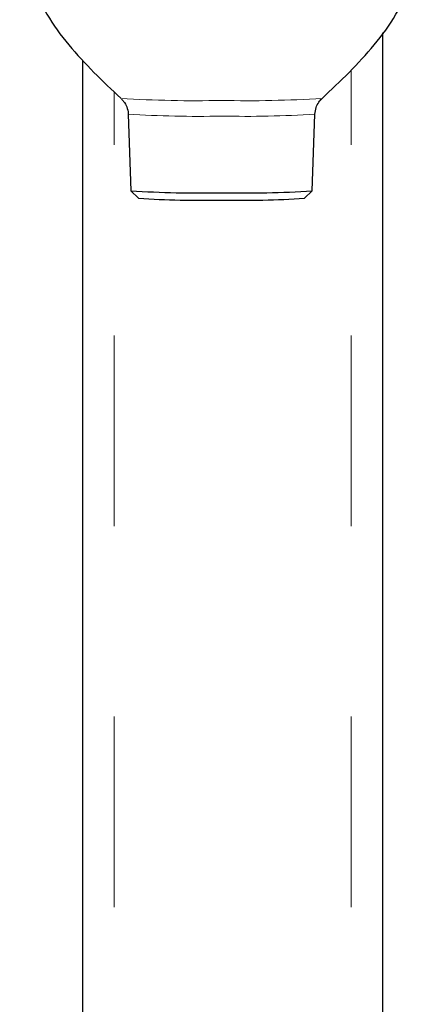
# Model space of a CAD drawing. Units: millimetres. Extents: x 27 to 408, y 11 to 280.
# Drawn here: x 350 to 352, y 124 to 131 of the extents above; entities that cross this region are included whole.
import ezdxf

# ---------------------------------------------------------------- set-up
doc = ezdxf.new("R2010")
doc.units = ezdxf.units.MM
doc.linetypes.add('PHANTOM', pattern=[12.7, 6.35, -1.27, 1.27, -1.27, 1.27, -1.27])

msp = doc.modelspace()

# ---------------------------------------------------------------- linework, layer by layer
at = {"color": 7, "linetype": 'Continuous', "lineweight": 25}
for p, q in [((352.2052, 104.4357), (352.2052, 130.5411)), ((350.2052, 104.4357), (350.2052, 130.3598)), ((350.5074, 130.0005), (350.5253, 129.4891)), ((351.7352, 129.4891), (351.753, 130.0005)), ((350.5255, 129.4888), (350.5772, 129.4389)), ((351.6833, 129.4389), (351.735, 129.4888))]:
    msp.add_line(p, q, dxfattribs=at)
at = {"color": 8, "linetype": 'PHANTOM', "lineweight": 18}
for p, q in [((351.9952, 104.3948), (351.9952, 130.2944)), ((350.4152, 104.3948), (350.4152, 130.1478))]:
    msp.add_line(p, q, dxfattribs=at)
for centre, radius, start, end in [((350.9562, 137.8369), 7.7477, 266.32368, 271.2873), ((351.3043, 137.8403), 7.7511, 268.71348, 273.67491), ((350.9619, 136.7001), 6.7151, 266.11982, 271.43689), ((351.2986, 136.6991), 6.714, 268.5628, 273.88071)]:
    msp.add_arc(centre, radius, start, end, dxfattribs=at)
at = {"color": 7, "linetype": 'Continuous', "lineweight": 25}
for centre, radius, start, end in [((350.9854, 136.8735), 7.3987, 266.43506, 271.12203), ((351.2875, 136.2912), 6.8168, 268.67777, 273.76513), ((350.9842, 135.6856), 6.26, 266.27202, 271.33668), ((351.2647, 136.2392), 6.8131, 268.86902, 273.52227)]:
    msp.add_arc(centre, radius, start, end, dxfattribs=at)
for points, knots in [([(349.7847, 131.3807), (349.7872, 131.3185), (349.7922, 131.1944), (349.8245, 131.0101), (349.881, 130.8318), (349.9717, 130.644), (350.1077, 130.4589), (350.2781, 130.2766), (350.399, 130.1623), (350.4594, 130.1052)], [0, 0, 0, 0, 0.124798, 0.249263, 0.3743, 0.499331, 0.66615, 0.833035, 1, 1, 1, 1]), ([(351.8011, 130.1051), (351.8614, 130.1622), (351.9822, 130.2764), (352.1525, 130.4586), (352.2885, 130.6437), (352.3794, 130.8314), (352.4359, 131.0099), (352.4682, 131.1943), (352.4732, 131.3185), (352.4758, 131.3807)], [0, 0, 0, 0, 0.1668762, 0.3336999, 0.500495, 0.6255378, 0.7506098, 0.8751313, 1, 1, 1, 1]), ([(350.4626, 130.1006), (350.4679, 130.0955), (350.4833, 130.0808), (350.4992, 130.0472), (350.5091, 130.0175), (350.5072, 130.0019), (350.5072, 130.0013)], [0, 0, 0, 0, 0.198485, 0.578453, 0.985578, 1, 1, 1, 1]), ([(351.7535, 130.0001), (351.7551, 130.0151), (351.7582, 130.0433), (351.776, 130.0783), (351.7918, 130.095), (351.7986, 130.1022)], [0, 0, 0, 0, 0.390511, 0.73894, 1, 1, 1, 1])]:
    msp.add_open_spline(points, degree=3, knots=knots, dxfattribs=at)

doc.saveas('drawing.dxf')
